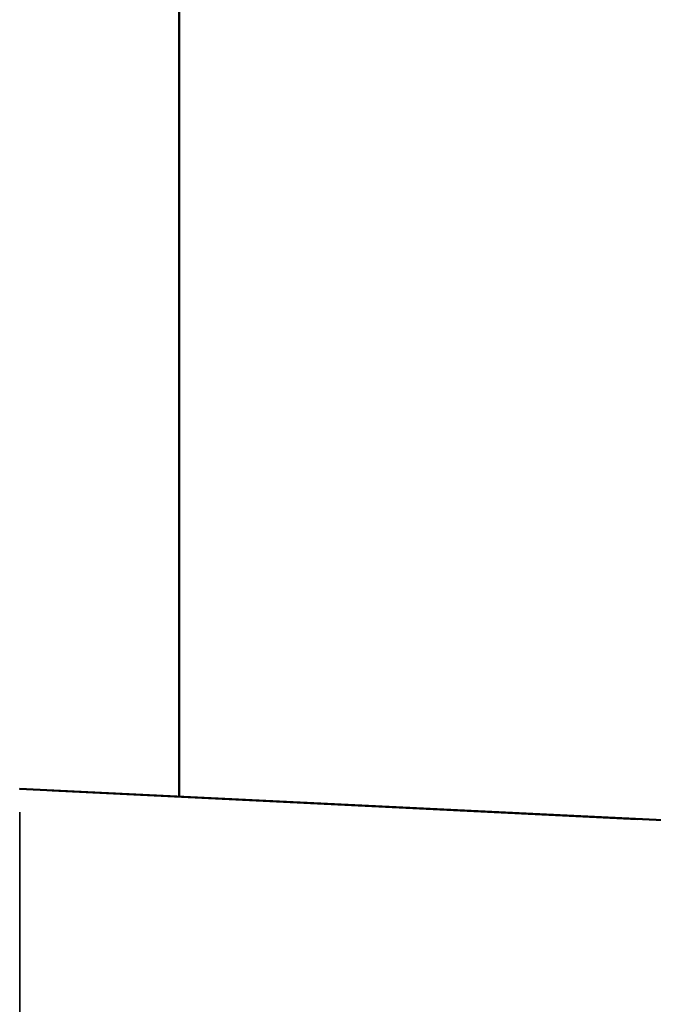
# Model space of a CAD drawing. Units: millimetres. Extents: x -3832 to 8539, y 0 to 8772.
# Drawn here: x -3400 to -3328, y 7465 to 7578 of the extents above; entities that cross this region are included whole.
import ezdxf

# ---------------------------------------------------------------- set-up
doc = ezdxf.new("R2010")
doc.units = ezdxf.units.MM
doc.layers.add('MD_Visible', color=7, linetype='Continuous', lineweight=50)
doc.layers.add('MD_Visible Narrow', color=7, linetype='Continuous', lineweight=35)
doc.styles.get("Standard").update_dxf_attribs({"font": 'arial.ttf'})
doc.dimstyles.get("Standard").update_dxf_attribs({"dimtxt": 200, "dimasz": 100, "dimexe": 0.18, "dimexo": 0.0625, "dimgap": 50, "dimtad": 1, "dimdec": 0, "dimlfac": 0.1, "dimrnd": 5, "dimzin": 0, "dimdsep": 46, "dimtxsty": 'Standard', "dimcen": 0.09, "dimadec": 0, "dimazin": 0, "dimtfac": 1, "dimtdec": 0, "dimtofl": 0, "dimtmove": 0, "dimatfit": 3, "dimfxl": 50, "dimfxlon": 1, "dimtolj": 1, "dimtzin": 0, "dimarcsym": 0})

# ---------------------------------------------------------------- blocks, each defined once
blk = doc.blocks.new('CustomObjectsInViewport5_0')
at = {"layer": 'MD_Visible'}
for p, q in [((1958.41, 4424.19), (1958.41, 4147.94)), ((1940.21, 4148.83), (2014.35, 4145.2))]:
    blk.add_line(p, q, dxfattribs=at)
at = {"layer": 'MD_Visible Narrow'}
for p, q in [((2010.62, 4145.3), (1943.94, 4148.57)), ((1940.23, 4146.17), (1940.23, 4099.62))]:
    blk.add_line(p, q, dxfattribs=at)
at = {"layer": 'MD_Visible Narrow', "extrusion": (0, 0, -1)}
blk.add_ellipse((1940.36, 4143.84), major_axis=(-0.15, 5), ratio=0.016003, start_param=0.010144, end_param=0.167249, dxfattribs=at)
blk = doc.blocks.new('*D4')
at = {"color": 0, "lineweight": -2, "transparency": 16777216}
for p, q in [((-3505.54, 7939.65), (-3505.54, 7989.83)), ((-3415.54, 7989.65), (-251.54, 7989.65)), ((-161.54, 7939.65), (-161.54, 7989.83))]:
    blk.add_line(p, q, dxfattribs=at)
at = {"color": 0, "transparency": 16777216}
for points in [[(-3415.54, 8004.65), (-3415.54, 7974.65), (-3505.54, 7989.65)], [(-251.54, 8004.65), (-251.54, 7974.65), (-161.54, 7989.65)]]:
    blk.add_solid(points, dxfattribs=at)
at = {"layer": 'Defpoints', "color": 0, "transparency": 16777216}
for p in [(-161.54, 7989.65), (-3505.54, 7242.43), (-161.54, 7242.43)]:
    blk.add_point(p, dxfattribs=at)
at = {"color": 0, "transparency": 16777216, "insert": (-1833.54, 8126.5), "char_height": 170, "attachment_point": 5}
blk.add_mtext('\\A1;335', dxfattribs=at)
blk = doc.blocks.new('*D5')
at = {"color": 0, "lineweight": -2, "transparency": 16777216}
for p, q in [((-3533.27, 7891.3), (-3583.45, 7891.3)), ((-3583.27, 7801.3), (-3583.27, 6564.25)), ((-3533.27, 6474.25), (-3583.45, 6474.25))]:
    blk.add_line(p, q, dxfattribs=at)
at = {"color": 0, "transparency": 16777216}
for points in [[(-3598.27, 7801.3), (-3568.27, 7801.3), (-3583.27, 7891.3)], [(-3598.27, 6564.25), (-3568.27, 6564.25), (-3583.27, 6474.25)]]:
    blk.add_solid(points, dxfattribs=at)
at = {"layer": 'Defpoints', "color": 0, "transparency": 16777216}
for p in [(-3337.54, 7891.3), (-3583.27, 6474.25), (-1837.6, 6474.25)]:
    blk.add_point(p, dxfattribs=at)
at = {"color": 0, "transparency": 16777216, "insert": (-3720.06, 7182.77), "char_height": 170, "attachment_point": 5, "rotation": 90}
blk.add_mtext('\\A1;140', dxfattribs=at)

msp = doc.modelspace()

# ---------------------------------------------------------------- block references
msp.add_blockref('CustomObjectsInViewport5_0', (-5340.41, 3341))

# ---------------------------------------------------------------- dimensions: what is measured, and where the dimension line sits
dim = msp.add_linear_dim(base=(-161.54, 7989.65), p1=(-3505.54, 7242.43), p2=(-161.54, 7242.43), dimstyle='Standard', override={"dimtxt": 170, "dimasz": 90, "dimlfac": 0.1})
dim.commit()
dim.dimension.update_dxf_attribs({"geometry": '*D4', "text_midpoint": (-1833.54, 8126.5)})
dim = msp.add_linear_dim(base=(-3583.27, 6474.25), p1=(-3337.54, 7891.3), p2=(-1837.6, 6474.25), angle=90, dimstyle='Standard', override={"dimtxt": 170, "dimasz": 90})
dim.commit()
dim.dimension.update_dxf_attribs({"geometry": '*D5', "text_midpoint": (-3720.06, 7182.77)})

doc.saveas('drawing.dxf')
